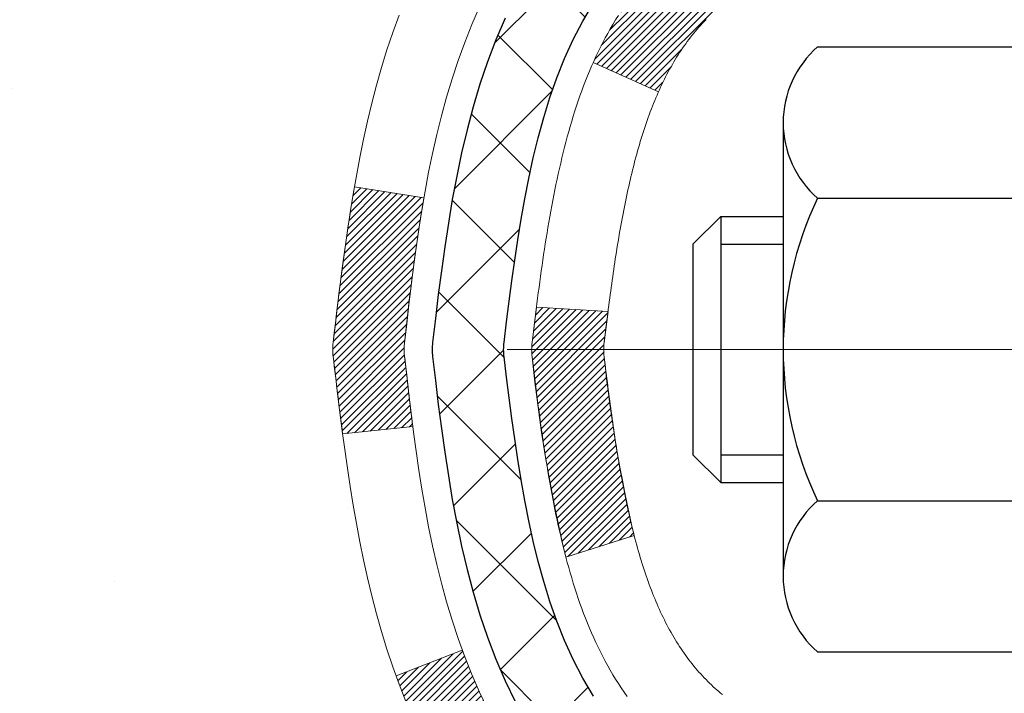
# Model space of a CAD drawing. Extents: x 832 to 3254, y -293 to 1977.
# Drawn here: x 848 to 849, y -270 to -269 of the extents above; entities that cross this region are included whole.
import ezdxf

# ---------------------------------------------------------------- set-up
doc = ezdxf.new("R2010")
doc.units = 0
doc.header["$LTSCALE"] = 5
doc.header["$MEASUREMENT"] = 0
doc.linetypes.add('CENTERX2', pattern=[4, 2.5, -0.5, 0.5, -0.5])
doc.layers.get('DEFPOINTS').update_dxf_attribs({"linetype": 'CONTINUOUS'})
for name, color, linetype, lineweight in [('CENTERLINE - L', 1, 'CENTERX2', 15), ('CONCRETE - H', 130, 'CONTINUOUS', 9), ('DECK COAT - H', 20, 'CONTINUOUS', 20), ('DECK COAT - L', 22, 'CONTINUOUS', 18), ('MIG FOOT - H', 251, 'CONTINUOUS', 20), ('MIG RETAINER - H', 251, 'CONTINUOUS', 20), ('PVC SIDESHEET - H', 170, 'CONTINUOUS', 20), ('PVC SIDESHEET - L', 122, 'CONTINUOUS', 25), ('SCREW - L', 1, 'CONTINUOUS', 25)]:
    doc.layers.add(name, color=color, linetype=linetype, lineweight=lineweight)
doc.layers.add('DIMS', color=50, linetype='CONTINUOUS')
doc.dimstyles.get("Standard").update_dxf_attribs({"dimtxt": 0.18, "dimasz": 0.18, "dimexe": 0.18, "dimexo": 0.0625, "dimgap": 0.09, "dimtad": 0, "dimtih": 1, "dimtoh": 1, "dimdec": 4, "dimzin": 0, "dimdsep": 46, "dimtxsty": 'Standard', "dimcen": 0.09, "dimadec": 0, "dimazin": 0, "dimtfac": 1, "dimtdec": 4, "dimtofl": 0, "dimtmove": 0, "dimatfit": 3, "dimfxl": 1, "dimtolj": 1, "dimtzin": 0, "dimarcsym": 0})
pattern_1 = [(45, (669.6493988257059, -366.9081019532665), (-0.003479849246914297, 0.003479849246914297), [])]

# ---------------------------------------------------------------- blocks, each defined once
blk = doc.blocks.new('*D443')
at = {"layer": 'DEFPOINTS', "color": 0, "transparency": 16777216}
for p in [(844.1855777606581, -267.7140566945207), (845.1391044945543, -278.1983814977729), (847.1595196999045, -278.1983814977729)]:
    blk.add_point(p, dxfattribs=at)
at = {"layer": 'DIMS', "color": 0, "lineweight": -2, "transparency": 16777216}
for p, q in [((844.4655777606581, -267.7140566945207), (847.4395196999045, -267.7140566945207)), ((847.1595196999045, -267.9940566945206), (847.1595196999045, -271.2964878911166)), ((847.1595196999045, -277.9183814977729), (847.1595196999045, -272.6031545577832)), ((845.4191044945543, -278.1983814977729), (847.4395196999045, -278.1983814977729))]:
    blk.add_line(p, q, dxfattribs=at)
at = {"layer": 'DIMS', "color": 0, "transparency": 16777216}
for points in [[(847.1128530332379, -267.9940566945206), (847.2061863665712, -267.9940566945206), (847.1595196999045, -267.7140566945207)], [(847.1128530332379, -277.9183814977729), (847.2061863665712, -277.9183814977729), (847.1595196999045, -278.1983814977729)]]:
    blk.add_solid(points, dxfattribs=at)
at = {"layer": 'DIMS', "color": 0, "transparency": 16777216, "insert": (847.1595196999046, -271.9498212244498), "char_height": 0.28, "attachment_point": 5}
blk.add_mtext('\\A1;10 1/2 IN\\P [266.3mm]', dxfattribs=at)

msp = doc.modelspace()

# ---------------------------------------------------------------- hatches: boundary and pattern name
at = {"layer": 'CONCRETE - H'}
h = msp.add_hatch(dxfattribs=at)
h.set_pattern_fill('AR-CONC', color=256, scale=0.175)
h.set_pattern_definition([(49.99999999999999, (0, 0), (1.255205319551318, -0.1098162362195414), [0.13125, -1.44375]), (355, (0, 0), (-0.24281483382275, 1.316336233975021), [0.105, -1.155]), (100.45144446, (0.10460044175, -0.009151351999999998), (1.012390481772446, 1.206519984195101), [0.111545336, -1.226998696]), (46.18420000000002, (0, 0.35), (1.867672328675251, -0.2896587413878839), [0.196875, -2.165624999999999]), (96.63563549, (0.15563930375, 0.32586171275), (1.635658404929899, 1.704707551355463), [0.1673180985, -1.84049908]), (351.1841639899999, (0, 0.35), (1.635658403845853, 1.704707550472483), [0.1575, -1.73250000175]), (21, (0.175, 0.2625), (1.044587341207308, -0.7045830586643429), [0.13125, -1.44375]), (326.0000000000001, (0.175, 0.2625), (0.425801830862768, 1.269012578831993), [0.105, -1.155]), (71.45144474, (0.2620489445, 0.2037847455), (1.470389159277449, 0.5644295174111191), [0.1115453325, -1.226998696]), (37.50000000000001, (0, 0), (0.02127974680525867, 0.582564244204795), [0, -1.141, 0, -1.1725, 0, -1.159375]), (7.499999999999999, (0, 0), (0.46037169052376, 0.6902204957941304), [0, -0.6685, 0, -1.11475, 0, -0.441875]), (327.5, (-0.39025, 0), (0.9341892633017157, -0.03947102553516457), [0, -0.4375, 0, -1.365, 0, -1.81125]), (317.5, (-0.5652499999999999, 0), (1.020575796349176, 0.175183719081556), [0, -0.56875, 0, -0.9064999999999999, 0, -1.28625])])
edge = h.paths.add_edge_path()
edge.add_spline(control_points=[(840.1690996290849, -267.7140592929427), (839.9162681550206, -269.7594936960933), (845.1189717275183, -268.5340718128222), (847.8001027724772, -271.8455606369767), (848.4772095154726, -277.8102211521046), (842.8674514084197, -276.5660219046669), (842.4581447115182, -278.2710994752901), (842.3243666969986, -278.4483835961867)], knot_values=[0, 0, 0, 0, 5.709501292286156, 7.976628086150737, 13.10626633207597, 17.63435495775688, 18.24393352160488, 18.24393352160488, 18.24393352160488, 18.24393352160488], degree=3, periodic=0)
edge.add_line((842.324366696999, -278.4483835961889), (842.8173668330418, -278.4483835961882))
edge.add_line((842.8173668330418, -278.4483835961882), (842.8173683490211, -278.2515335876752))
edge.add_line((842.8173683490211, -278.2515335876752), (843.487050533042, -278.2515335876752))
edge.add_arc((843.4870520488641, -278.2121635873391), 0.03937000036531564, 269.9977940001709, 299.9999999528485)
edge.add_line((843.5067370490187, -278.2462590078187), (843.642497956639, -278.1678774112635))
edge.add_arc((843.6976159566974, -278.2633445878167), 0.11023600015181, 450.0007879691804, 479.9999999895111, ccw=False)
edge.add_line((843.6976144406595, -278.1531085876753), (844.6055738976677, -278.1531085876753))
edge.add_arc((844.6055738976676, -278.1137385876755), 0.03936999999973523, 270.0000000001654, 300.000000000386)
edge.add_line((844.6252588976677, -278.1478340078222), (845.3053460838265, -277.7551860050046))
edge.add_arc((845.3653460245539, -277.859109087679), 0.1199999999993171, 449.9999999999457, 479.9999673214855, ccw=False)
edge.add_line((845.365346024554, -277.7391090876797), (845.5767874071138, -277.7391090876795))
edge.add_arc((845.5767874071138, -277.6997390876797), 0.03936999999979207, 270, 315.0000000000584)
edge.add_line((845.604626201089, -277.7275778816549), (845.7210912092427, -277.6111128735012))
edge.add_arc((845.9707946995624, -277.8608133319133), 0.3531319187060697, 463.902254283671, 495.0003478456892, ccw=False)
edge.add_arc((846.260079292617, -279.0295831052241), 1.557170273069141, 436.0980565720878, 463.9020583550472, ccw=False)
edge.add_arc((846.5493638856711, -277.8608133318635), 0.353131918657879, 407.88372303678267, 436.0982524969361, ccw=False)
edge.add_line((846.7861873494396, -277.5988652473436), (846.9155293521763, -277.7275748496963))
edge.add_arc((846.9433711784152, -277.6997390861465), 0.03937000153309539, 224.9937611076065, 269.999999556097)
edge.add_line((846.9433711781102, -277.7391090876795), (848.6542762805941, -277.7391090876795))
edge.add_arc((848.6542762805942, -277.6997390876794), 0.03937000000007629, 269.9999999998346, 359.4971911220219)
edge.add_line((848.693644764615, -277.7000845813896), (848.6936432486416, -270.3603469620386))
edge.add_arc((848.6542732486419, -270.3603469620384), 0.03936999999973523, 359.9999999996691, 432.6976227628531)
edge.add_arc((848.7935852894102, -269.9131328482022), 0.4290404058596208, 233.0250989602934, 252.6976227627795, ccw=False)
edge.add_arc((848.8700716292186, -269.8510247560627), 0.525199596184369, 194.3079434824839, 230.4333558243682, ccw=False)
edge.add_arc((849.9400218156175, -269.5641697292458), 1.632909065609009, 184.8191964166498, 194.7829313884685, ccw=False)
edge.add_arc((849.6708553434402, -269.7980976536841), 1.361411651893344, 521.6649460398578, 535.9250205046068, ccw=False)
edge.add_arc((848.8053259657082, -269.5055427489145), 0.4478254090914858, 468.1289029172524, 522.3597440614872, ccw=False)
edge.add_arc((848.6352481971445, -269.0283591846679), 0.06004988997906666, 300.7846078929977, 346.5177693441626)
edge.add_line((848.6936432486417, -269.0423594434919), (848.6936432486417, -268.8531243946333))
edge.add_line((848.6936432486417, -268.8531243946333), (848.7920682486413, -268.8531243946333))
edge.add_line((848.7920682486413, -268.8531243946333), (848.7920682486413, -268.8485718385132))
edge.add_arc((848.7526982486414, -268.8485718385129), 0.03936999999984891, 359.9999999995864, 417.0968478606059)
edge.add_line((848.7740848452772, -268.8155171809844), (848.4588669048213, -268.6115689495114))
edge.add_arc((848.6398389917476, -268.4104189552721), 0.2705775608378079, 181.4692888507587, 228.0226889059214, ccw=False)
edge.add_line((848.3693503934312, -268.4173568663238), (848.0814377132193, -268.4173568663239))
edge.add_arc((848.0802338716759, -268.339820550387), 0.07754566089423381, 179.1104878120979, 270.8895121878601, ccw=False)
edge.add_line((848.002697555739, -268.3386167088435), (848.002697555739, -268.2140566945207))
edge.add_line((848.002697555739, -268.2140566945207), (840.4355777606578, -268.2140566945207))
edge.add_line((840.4355777606578, -268.2140566945207), (840.4355777606578, -267.7140566945208))
edge.add_line((840.4355777606578, -267.7140566945208), (840.1690996290849, -267.7140592929429))
h.paths.add_polyline_path([(840.2985503634983, -269.4422334169847), (842.1185503634985, -269.4422334169847), (842.1185503634985, -268.5555667503181), (840.2985503634983, -268.5555667503181)], flags=25)
h.paths.add_polyline_path([(846.0395196999046, -272.3931545577831), (848.3961863665714, -272.3931545577831), (848.3961863665714, -271.5064878911165), (846.0395196999046, -271.5064878911165)], flags=25)
at = {"layer": 'DECK COAT - H'}
h = msp.add_hatch(dxfattribs=at)
h.set_pattern_fill('ANSI31', color=256, scale=0.03937, style=0)
h.set_pattern_definition(pattern_1)
h.paths.add_polyline_path([(848.7026873252673, -269.3567154288529), (848.7045179044491, -269.3553743580917), (848.7063459852051, -269.3540785120864), (848.7081702243206, -269.3528283574141), (848.7099892785805, -269.3516243606522), (848.7118015183912, -269.3504671355348), (848.7136025102699, -269.3493586223929), (848.7162818330237, -269.3477712301362), (848.7198202999596, -269.3458375626735), (848.7233623549671, -269.3440603215169), (848.7260430915646, -269.3428364498756), (848.7278937976341, -269.3420319953207), (848.7298193594507, -269.341234444635), (848.7318333734175, -269.3404391286136), (848.7339362319416, -269.3396465054851), (848.7361272831511, -269.3388572745308), (848.7384058751741, -269.3380721350323), (848.740771356139, -269.3372917862712), (848.7432226983907, -269.3365170461458), (848.7457568481054, -269.3357489266421), (848.7483728890411, -269.3349870414667), (848.7510703646803, -269.3342308034307), (848.7538488185056, -269.3334796253454), (848.7567077939998, -269.3327329200217), (848.7596468346453, -269.331990100271), (848.7626654839249, -269.3312505789044), (848.7657632853211, -269.3305137687329), (848.7689403092036, -269.3297786525058), (848.7721967927596, -269.3290428943478), (848.7755308750496, -269.3283046822421), (848.7789405941826, -269.3275622547895), (848.7824239882674, -269.326813850591), (848.7859790954129, -269.3260577082474), (848.789603953728, -269.3252920663596), (848.7912243007274, -269.3249275518093, 0.01216223081922373), (848.8011509047884, -269.3228115285578), (848.7808336228447, -269.2547460542835, -0.00498223423146265), (848.7781399811661, -269.2552799349253), (848.7732580765711, -269.2563141487722), (848.7678411399086, -269.2574631369439), (848.7624728961723, -269.258619025588), (848.7571568261901, -269.2597894095707), (848.7518964107896, -269.2609818837579), (848.7466955639468, -269.2622042419608), (848.7415585397351, -269.2634638393063), (848.7364880868008, -269.2647667438314), (848.731486877843, -269.2661189729475), (848.7265575855607, -269.2675265440657), (848.7217028826531, -269.268995474597), (848.7169254418192, -269.2705317819529), (848.7122279357579, -269.2721414835441), (848.7076130371687, -269.2738305967822), (848.7030834187502, -269.2756051390782), (848.6986414569129, -269.2774713048533), (848.694273111501, -269.2794429374929), (848.6899646500904, -269.2815273675081), (848.6857093425299, -269.2837266124012), (848.6815004586684, -269.2860426896744), (848.6773312683546, -269.2884776168301), (848.6731951301889, -269.2910333623824), (848.6690960362162, -269.2937059481003), (848.6650406338304, -269.2964896795999), (848.6610307278507, -269.2993814853949), (848.6570681230965, -269.3023782939993), (848.6531546243865, -269.3054770339269), (848.6492920369933, -269.3086746343589), (848.6454823145057, -269.3119681347704), (848.6417273562738, -269.31535410779), (848.6380289315077, -269.3188288481245), (848.6343888094176, -269.3223886504803), (848.6308087592137, -269.326029809564), (848.627290550106, -269.3297486200823), (848.6238359513047, -269.3335413767418), (848.6204467320199, -269.3374043742489), (848.6171246614617, -269.3413339073102), (848.6138715088405, -269.3453262706324), (848.610689043366, -269.3493777589221), (848.6075790342487, -269.3534846668858), (848.6045435571616, -269.3576430897772), (848.601582817606, -269.3618508155472), (848.5986955491875, -269.3661068622307), (848.5958804836591, -269.3704102493423), (848.5931363527739, -269.3747599963966), (848.5904618882846, -269.3791551229082), (848.5878558219442, -269.3835946483915), (848.5853168855058, -269.3880775923611), (848.5828438107221, -269.3926029743317), (848.5804353293463, -269.3971698138178), (848.5780901731312, -269.4017771303338), (848.5758070738297, -269.4064239433945), (848.5735847631947, -269.4111092725144), (848.5714219729795, -269.415832137208), (848.5709058045263, -269.4169994538812), (848.635624978557, -269.445861525391), (848.6365150694685, -269.4438775788335), (848.6377214727358, -269.4412520625112), (848.6389455030667, -269.438651275512), (848.6401873591926, -269.4360753266245), (848.6414470631514, -269.4335245396347), (848.6427244384481, -269.4309994070515), (848.6440196771297, -269.4284999102372), (848.6453329839342, -269.4260260140974), (848.6466645635998, -269.4235776835375), (848.6480146208646, -269.4211548834631), (848.649383360467, -269.4187575787798), (848.6507709871452, -269.4163857343929), (848.6521777056371, -269.4140393152081), (848.6536037206813, -269.4117182861308), (848.6550492370156, -269.4094226120666), (848.6565144593786, -269.4071522579209), (848.6579995925082, -269.4049071885993), (848.6595048411427, -269.4026873690074), (848.6610308560622, -269.4004922600238), (848.6625805464295, -269.3983187331405), (848.6641536329125, -269.3961672004567), (848.6657491835355, -269.394038806527), (848.6673662663225, -269.3919346959062), (848.6690039492975, -269.3898560131494), (848.6706613004847, -269.387803902811), (848.672337387908, -269.385779509446), (848.6740312795918, -269.3837839776091), (848.6757420435599, -269.3818184518551), (848.6774687478367, -269.3798840767389), (848.6792104604459, -269.3779819968152), (848.6809662494119, -269.3761133566387), (848.6827351827587, -269.3742793007642), (848.6845163095056, -269.3724809917152), (848.6863074546721, -269.3707206227815), (848.6881069210119, -269.3689995484667), (848.6899137513388, -269.3673183509419), (848.6917269884672, -269.3656776123782), (848.693545675211, -269.3640779149467), (848.6953688543845, -269.3625198408187), (848.6971955688015, -269.3610039721651), (848.6990248612763, -269.3595308911571), (848.7008557746229, -269.3581011799658)])
h.paths.add_polyline_path([(848.9613592486859, -268.8531217962112), (848.8904932486859, -268.8531217962112), (848.8904932486859, -269.0234515977881), (848.9613592486859, -269.023451597788)])
h.paths.add_polyline_path([(848.5053512830997, -269.2796597260661), (848.5167982433045, -269.2643965909242), (848.5289704881926, -269.2496443943446), (848.5418769537177, -269.2355440190933), (848.5555264400289, -269.2222372971289), (848.5699277472754, -269.2098660604099), (848.5850889837309, -269.1985703989322), (848.6009714569243, -269.1883725706218), (848.6186187277478, -269.1784531884314), (848.581357884209, -269.1164527866721), (848.565705735644, -269.1256585131225), (848.5503652063339, -269.1358457932022), (848.5355324521681, -269.1468109801624), (848.5212168547469, -269.1584602448474), (848.5074277991521, -269.1706998093284), (848.4941765199685, -269.1834631109256), (848.4814791384157, -269.1967554938113), (848.4693490108222, -269.2105835698953), (848.4577862202325, -269.2249149390803), (848.446787759151, -269.2397081177456), (848.4363506200815, -269.2549216222703), (848.4264717955284, -269.2705139690338), (848.4171482779958, -269.2864436744152), (848.4083769963544, -269.302669296669), (848.4070354407153, -269.3053571339323), (848.471413064291, -269.3350777362954), (848.4751609303321, -269.3278871804813), (848.4845591833973, -269.3114229022577), (848.4946136628809, -269.2953419040014)])
h.paths.add_polyline_path([(848.7645092486862, -268.8531217962112), (848.693643248686, -268.8531217962112), (848.693643248686, -268.9284674073298), (848.7645092486862, -268.9284674073298)])
h = msp.add_hatch(dxfattribs=at)
h.set_pattern_fill('ANSI31', color=256, scale=0.03937, style=0)
h.set_pattern_definition(pattern_1)
edge = h.paths.add_edge_path()
edge.add_line((848.5146988370063, -269.6593145789811), (848.5103891646023, -269.6942581409402))
edge.add_arc((848.5690167177463, -269.7013506043433), 0.05905499999809771, 173.1021672441073, 186.8978327556704)
edge.add_arc((850.0031098607632, -269.5588285509173), 1.500199846818024, 185.7236070076256, 193.420140397122)
edge.add_line((848.543873938453, -269.9070096868685), (848.6115418155088, -269.8856450255898))
edge.add_arc((849.9792871974427, -269.564792019356), 1.404875112389268, 185.8706688438586, 193.2020338644384, ccw=False)
edge.add_arc((848.6404024068302, -269.7013506043446), 0.05905500000150653, 173.0589418029453, 186.9410580902736, ccw=False)
edge.add_line((848.5817802211072, -269.6942139127975), (848.5855933637415, -269.6635847883446))
edge.add_line((848.5855933637414, -269.6635847883446), (848.5146978518188, -269.65931451964))
edge = h.paths.add_edge_path()
edge.add_line((848.3226793820297, -269.7849521269656), (848.3921967819513, -269.7776871920597))
edge.add_arc((852.7090215025711, -269.2397799045133), 4.350209181010778, 186.1767595201503, 187.1028537293971, ccw=False)
edge.add_arc((848.4427634031546, -269.7013506043521), 0.05905499999901267, 173.6858784725646, 186.3141215103734, ccw=False)
edge.add_arc((850.687838710367, -269.9267717064859), 2.315415893508157, 170.6598918406984, 174.2515196170276, ccw=False)
edge.add_line((848.4031197931414, -269.5509922110616), (848.3343661788433, -269.5399529197929))
edge.add_arc((851.0998679388146, -269.9959083366015), 2.802837013905978, 170.6377220512955, 173.8263025459481)
edge.add_arc((848.3719404626953, -269.7013506043432), 0.05905499999875025, 173.3218076347646, 186.6781923652354)
edge.add_arc((853.8030799592073, -269.0757280370923), 5.526108933343981, 186.5721853993263, 187.3737208784964)
h = msp.add_hatch(dxfattribs=at)
h.set_pattern_fill('ANSI31', color=256, scale=0.03937, style=0)
h.set_pattern_definition([(45, (669.6493988256743, -212.2878871604189), (-0.003479849246914297, 0.003479849246914297), [])])
h.paths.add_polyline_path([(848.7645092486366, -271.1984129318867), (848.6936432486367, -271.1984129318867), (848.6936432486368, -271.4346329318867), (848.7645092486368, -271.4346329318867)])
h.paths.add_polyline_path([(848.7645092486364, -270.7259729318866), (848.6936432486365, -270.7259729318867), (848.6936432486366, -270.9621929318867), (848.7645092486366, -270.9621929318866)])
h.paths.add_polyline_path([(848.7645092486861, -270.360342707516, 0.2338025474487269), (848.7211697413204, -270.2727251580796), (848.6781640543975, -270.3290517718021, -0.2338092780812933), (848.6936432486862, -270.3603443636166), (848.6936432486852, -270.4897529318867), (848.7645092486363, -270.4897529318866)])
h.paths.add_polyline_path([(848.5418769537177, -270.1671571895933), (848.5289704881926, -270.153056814342), (848.5167982433045, -270.1383046177624), (848.5053512830997, -270.1230414826205), (848.4946136628809, -270.1073593046852), (848.4845591833973, -270.0912783064288), (848.4751609303321, -270.0748140282053), (848.4663929793851, -270.0579920713988), (848.4582299737447, -270.0408438044841), (848.4506465633169, -270.0234006642035), (848.4436173980079, -270.005694087299), (848.4412522786407, -269.9991671471074), (848.375625378466, -270.0247691766095), (848.378558208485, -270.0328698581466), (848.3852584727059, -270.049936457339), (848.3924495360903, -270.0668393891203), (848.4001497517988, -270.0835484402579), (848.4083769963544, -270.1000319120175), (848.4171482779958, -270.1162575342713), (848.4264717955284, -270.1321872396527), (848.4363506200815, -270.1477795864162), (848.4467877591509, -270.1629930909409), (848.4577862202325, -270.1777862696061), (848.469349010822, -270.1921176387912), (848.4814791384156, -270.2059457148752), (848.4941765199685, -270.2192380977609), (848.507427799152, -270.2320013993582), (848.5129011475336, -270.2368597016533), (848.5597448902123, -270.1840877107665), (848.5555264400289, -270.1804639115577)])
h.paths.add_polyline_path([(848.9613592486264, -271.3491268032673), (848.8904932486363, -271.3491268032674), (848.8904932486364, -271.5853468032674), (848.9613592486269, -271.5853468032673)])
h.paths.add_polyline_path([(848.9613592486254, -270.8766868032673), (848.890493248636, -270.8766868032674), (848.8904932486362, -271.1129068032674), (848.961359248626, -271.1129068032673)])
h.paths.add_polyline_path([(848.9613592486245, -270.4042468032673), (848.8904932486357, -270.4042468032674), (848.8904932486358, -270.6404668032674), (848.961359248625, -270.6404668032673)])
h.paths.add_polyline_path([(848.7912243007274, -270.0777736568772), (848.7896039537279, -270.0774091423269), (848.7838659338133, -270.0761971588457), (848.7770316562667, -270.0747288202411), (848.7704172982503, -270.0732643095499), (848.7641380056086, -270.071811374323), (848.7581157003241, -270.0703360047049), (848.7524006782127, -270.0688433590198), (848.7470082097766, -270.0673315790134), (848.7419557086539, -270.0658001285896), (848.7372307951091, -270.0642414263694), (848.7328470760884, -270.0626623821504), (848.7288279469647, -270.0610752641678), (848.7243779109078, -270.059140947404), (848.6960102246115, -270.1240423092182), (848.6986414569129, -270.1252299038332), (848.7030834187502, -270.1270960696085), (848.7076130371686, -270.1288706119043), (848.7122279357579, -270.1305597251424), (848.7169254418192, -270.1321694267338), (848.7217028826531, -270.1337057340895), (848.7265575855607, -270.1351746646209), (848.731486877843, -270.1365822357391), (848.7364880868008, -270.1379344648551), (848.7415585397351, -270.1392373693803), (848.7466955639468, -270.1404969667257), (848.7518964107896, -270.1417193249286), (848.7571568261901, -270.142911799116), (848.7624728961723, -270.1440821830986), (848.7678411399086, -270.1452380717427), (848.7732580765711, -270.1463870599144), (848.7781399811661, -270.1474212737612, -0.2400102199965719), (848.8771990930194, -270.2237963547983), (848.9412280986767, -270.1934273510191, 0.2400102199965877)])
at = {"layer": 'MIG FOOT - H'}
h = msp.add_hatch(dxfattribs=at)
h.set_pattern_fill('ANSI31', color=256, scale=1.9685, style=0)
h.set_pattern_definition([(45, (-95.7381925287234, -735.2767234200115), (-0.1739924623457148, 0.1739924623457148), [])])
h.paths.add_polyline_path([(849.0335777606585, -268.9512214977754), (849.1975777606585, -268.9512214977755), (849.1975777606579, -269.5137214977755), (849.0335777606581, -269.5137214977755)])
edge = h.paths.add_edge_path()
edge.add_line((846.4788277916582, -278.0343814977753), (848.8432477606581, -278.0343814977753))
edge.add_arc((848.8432477606582, -277.8440514977754), 0.1903299999999604, 269.9999999999658, 360.0000000000171)
edge.add_line((849.0335777606581, -277.8440514977752), (849.0335777606579, -269.8887214977754))
edge.add_line((849.0335777606579, -269.8887214977755), (849.1975777606581, -269.8887214977755))
edge.add_line((849.1975777606581, -269.8887214977755), (849.1975777606581, -277.8440514977753))
edge.add_arc((848.843247760658, -277.8440514977752), 0.3543300000001182, 270.00000000001836, 359.9999999999908, ccw=False)
edge.add_line((848.8432477606581, -278.1983814977752), (846.4788277916581, -278.1983814977752))
edge.add_line((846.4788277916581, -278.1983814977752), (846.4788277916582, -278.0343814977753))
h.paths.add_polyline_path([(845.5100777606583, -278.0343814977754), (846.0413247296583, -278.0343814977754), (846.0413247296584, -278.1983814977754), (845.510077760658, -278.1983814977752)])
at = {"layer": 'MIG RETAINER - H'}
h = msp.add_hatch(dxfattribs=at)
h.set_pattern_fill('ANSI31', color=256, scale=0.47, style=0)
h.set_pattern_definition([(45, (-95.7381925287234, -705.9755797264556), (-0.04154252339470966, 0.04154252339470967), [])])
h.paths.add_polyline_path([(849.4355777606565, -270.6232214977754), (849.4355777606579, -269.9221045906411), (849.3612814263759, -269.8575197725809), (849.1975777606581, -269.8575197725809), (849.1975777606575, -270.6232214977753)])
edge = h.paths.add_edge_path()
edge.add_arc((848.6555777606596, -268.174221497773), 0.07800000000003138, 179.9999999999582, 269.9999999994989, ccw=False)
edge.add_line((848.5775777606596, -268.174221497773), (848.5775777606599, -267.911221497776))
edge.add_arc((848.5575777606597, -267.9112214977757), 0.02000000000020918, 359.9999999993486, 449.9999999980458)
edge.add_line((848.5575777606604, -267.8912214977755), (848.4705777606605, -267.8912214977736))
edge.add_arc((848.4705777606598, -267.9212214977737), 0.03000000000002956, 449.9999999986973, 539.9999999997827)
edge.add_line((848.4405777606598, -267.9212214977736), (848.4405777606592, -268.4562214977806))
edge.add_arc((848.5975777606591, -268.4562214977808), 0.1569999999999254, 539.9999999999377, 630.0000000003319)
edge.add_line((848.59757776066, -268.6132214977808), (848.7638380756173, -268.61322149778))
edge.add_arc((848.7638380756066, -268.6919611828115), 0.07873968503150763, 362.58551599465926, 449.9999999922238, ccw=False)
edge.add_arc((848.9573805346728, -268.683221497776), 0.114999999999426, 182.585516002114, 264.7875303258168)
edge.add_arc((848.9487498493476, -268.7778286395293), 0.02000000000000517, 264.7875303255701, 379.6742449813813)
edge.add_arc((849.0787968157789, -268.7313310253411), 0.1181095275611714, -102.63422251541402, 199.6742449814629, ccw=False)
edge.add_arc((849.0485886556186, -268.8660964091123), 0.02000000000040289, 437.36577748606, 550.6215204679287)
edge.add_arc((849.1065777606586, -268.8552214977743), 0.07899999999997757, 190.6215204695919, 269.9999999991755)
edge.add_line((849.1065777606575, -268.9342214977743), (849.1805777606587, -268.9342214977754))
edge.add_arc((849.1805777606585, -268.9512214977755), 0.01699999999999591, 360, 449.9999999992337, ccw=False)
edge.add_line((849.1975777606585, -268.9512214977755), (849.197577760658, -269.5449232229702))
edge.add_line((849.197577760658, -269.5449232229702), (849.3612814263759, -269.5449232229702))
edge.add_line((849.3612814263759, -269.5449232229702), (849.4355777606579, -269.4803384049099))
edge.add_line((849.4355777606579, -269.4803384049098), (849.4355777606598, -267.9212214977763))
edge.add_arc((849.40557776066, -267.9212214977763), 0.02999999999985903, 359.9999999997829, 449.9999999995657)
edge.add_line((849.4055777606602, -267.8912214977763), (849.34057776066, -267.8912214977757))
edge.add_arc((849.3405777606598, -267.9112214977757), 0.01999999999998181, 449.9999999993486, 540)
edge.add_line((849.3205777606598, -267.9112214977757), (849.3205777606595, -268.1742214977772))
edge.add_arc((849.2425777606595, -268.174221497777), 0.07799999999997453, 269.9999999995825, 359.9999999999165, ccw=False)
edge.add_line((849.242577760659, -268.252221497777), (849.2385777606589, -268.252221497777))
edge.add_arc((849.2385777606594, -268.1742214977771), 0.07799999999986085, 179.999999999833, 269.999999999666, ccw=False)
edge.add_line((849.1605777606595, -268.1742214977769), (849.1605777606599, -267.9112214977762))
edge.add_arc((849.1405777606599, -267.9112214977763), 0.01999999999998181, 360, 449.9999999996743)
edge.add_line((849.14057776066, -267.8912214977763), (848.9991311126037, -267.8912214977753))
edge.add_line((848.9991311126037, -267.8912214977753), (848.9991311126037, -268.2221167039925))
edge.add_line((848.9991311126037, -268.2221167039926), (848.9798455502059, -268.2414473108944))
edge.add_line((848.9798455502059, -268.2414473108944), (848.9798455502059, -268.3185895604797))
edge.add_line((848.9798455502059, -268.3185895604797), (848.9219888630173, -268.3571606852727))
edge.add_line((848.9219888630173, -268.3571606852727), (848.8641321758287, -268.3185895604797))
edge.add_line((848.8641321758287, -268.3185895604797), (848.8641321758287, -268.2414473108944))
edge.add_line((848.8641321758287, -268.2414473108944), (848.8448466134319, -268.2221617484984))
edge.add_line((848.8448466134319, -268.2221617484984), (848.8448466134319, -267.8912214977753))
edge.add_line((848.8448466134319, -267.8912214977753), (848.7575777606598, -267.8912214977751))
edge.add_arc((848.7575777606598, -267.9112214977752), 0.01999999999998181, 450, 540)
edge.add_line((848.7375777606599, -267.9112214977752), (848.7375777606595, -268.1742214977733))
edge.add_arc((848.6595777606594, -268.174221497773), 0.07800000000008822, 269.999999999666, 359.999999999833, ccw=False)
edge.add_line((848.659577760659, -268.2522214977731), (848.655577760659, -268.2522214977731))
at = {"layer": 'PVC SIDESHEET - H'}
h = msp.add_hatch(dxfattribs=at)
h.set_pattern_fill('ANSI37', color=256, scale=0.59055, style=0)
h.set_pattern_definition([(45, (669.6493988256743, -212.2878871604189), (-0.05219773870371446, 0.05219773870371446), []), (135, (669.6493988256743, -212.2878871604189), (-0.05219773870371446, -0.05219773870371446), [])])
h.paths.add_polyline_path([(848.8629342486856, -268.9224410364084), (848.8629342486857, -268.8485692400911, 0.2544175294253038), (848.8125807192662, -268.7560161990107), (848.5917108570104, -268.6131118397994, -0.4033078353723514), (848.440577760696, -268.4562214977092), (848.4405777606961, -268.4313715317141, -0.02353096692885778), (848.4397067486871, -268.4128739976609), (848.4397067486886, -267.9148434976611, -0.4142135623729873), (848.4633287486887, -267.8912214976613), (848.8432492484523, -267.8912214976623), (848.8432492484524, -267.8321663821161), (848.8186431428948, -267.81248149767), (848.4802363158122, -267.8124814976691, 0.4142135623730915), (848.3700003158119, -267.9227174976688), (848.3700003158106, -268.4128739976608, 0.213440768600962), (848.4588669048659, -268.6115663510894), (848.7740848453216, -268.8155145825625, -0.2544175294251872), (848.7920682486858, -268.8485692400912), (848.7920682486856, -268.9224410364084), (848.7920682486857, -269.1048991373667, -0.3306422189433676), (848.7500975460592, -269.1614289508135), (848.7263372741605, -269.1685005624545), (848.7032796741889, -269.1757607268021), (848.6806038939999, -269.1835805365602), (848.6584662263344, -269.1921890749745), (848.6370229639338, -269.2018154252913), (848.6164303995389, -269.2126886707567), (848.5968448258909, -269.2250378946167), (848.578422504333, -269.2390920921589), (848.5612774225331, -269.2549618323446), (848.54539776312, -269.2724052513648), (848.5307484117452, -269.2911152207878), (848.5172942540597, -269.3107846121812), (848.5049998564982, -269.3311083723652), (848.4938141760576, -269.3518829263247), (848.483663818579, -269.3730500056479), (848.4744743597253, -269.3945645374692), (848.4661764520029, -269.4163961118594), (848.458703008519, -269.4385208479565), (848.4519869527298, -269.4609148947876), (848.4459612080909, -269.48355440138), (848.4405586980586, -269.5064155167609), (848.4357123460886, -269.5294743899574), (848.431355075637, -269.5527071699967), (848.4274198101598, -269.5760900059059), (848.4238394731128, -269.5995990467125), (848.4205469879521, -269.6232104414432), (848.4174752781337, -269.6469003391256), (848.4145572671134, -269.6706448887867), (848.4117258783473, -269.6944202394537, 0.05933499155532457), (848.411738526057, -269.7083871728514), (848.4145572671134, -269.7320563198999), (848.4174752781337, -269.755800869561), (848.4205469879521, -269.7794907672434), (848.4238394731128, -269.8031021619742), (848.4274198101598, -269.8266112027807), (848.431355075637, -269.8499940386899), (848.4357123460886, -269.8732268187292), (848.4405586980586, -269.8962856919258), (848.4459612080909, -269.9191468073066), (848.4519869527298, -269.941786313899), (848.458703008519, -269.9641803607302), (848.4661764520029, -269.9863050968272), (848.4744743597253, -270.0081366712174), (848.483663818579, -270.0296512030387), (848.4938141760576, -270.0508182823619), (848.5049998564982, -270.0715928363214), (848.5172942540597, -270.0919165965054), (848.5307484117452, -270.1115859878988), (848.54539776312, -270.1302959573217), (848.5612774225331, -270.147739376342), (848.578422504333, -270.1636091165277), (848.5968448258909, -270.1776633140699), (848.6164303995389, -270.1900125379299), (848.6370229639338, -270.2008857833952), (848.6584662263344, -270.2105121337121), (848.6806038939999, -270.2191206721265), (848.7032796741889, -270.2269404818844), (848.7263372741605, -270.2342006462321), (848.7496204011737, -270.2411302484154, -0.3329817396557117), (848.7920682486861, -270.2978020713192), (848.862934248676, -270.2978020713192), (848.8629342486857, -270.2828471954801, 0.3608117966093517), (848.7730516346697, -270.1745064581049), (848.7527338179884, -270.1701604650428), (848.7325904353941, -270.1653980022212), (848.7127959209741, -270.1598025998804), (848.6935247088156, -270.1529577882609), (848.674949736726, -270.1444548615098), (848.6571934384781, -270.1341471694482), (848.6403167596939, -270.1222071120303), (848.6243769261879, -270.1088263905687), (848.6094311637753, -270.0941967063764), (848.595536698271, -270.0785097607661), (848.5827507554898, -270.0619572550509), (848.5711194244959, -270.0447204192911), (848.5606034828934, -270.0269002700406), (848.5511242635276, -270.0085607361935), (848.5426028857819, -269.9897655459374), (848.5349604690387, -269.9705784274594), (848.528118132681, -269.9510631089469), (848.5219969960918, -269.9312833185872), (848.516518178654, -269.911302784568), (848.5116027997503, -269.8911852350763), (848.5071725745768, -269.8709931669616), (848.5031629113214, -269.8507607784354), (848.4995229052162, -269.8304939813624), (848.4962022461168, -269.8101974587278), (848.493150623879, -269.7898758935167), (848.4903177283588, -269.7695339687143), (848.4876532494117, -269.7491763673059), (848.4851068768934, -269.7288077722765), (848.4826402498176, -269.7085310935532, -0.06060086340155051), (848.4826283006597, -269.6942683420751), (848.4851068768934, -269.67389343641), (848.4876532494117, -269.6535248413807), (848.4903177283588, -269.6331672399722), (848.493150623879, -269.6128253151699), (848.4962022461168, -269.5925037499588), (848.4995229052162, -269.5722072273242), (848.5031629113214, -269.5519404302511), (848.5071725745768, -269.5317080417249), (848.5116027997503, -269.5115159736102), (848.516518178654, -269.4913984241185), (848.5219969960918, -269.4714178900992), (848.528118132681, -269.4516380997397), (848.5349604690387, -269.4321227812272), (848.5426028857819, -269.4129356627492), (848.5511242635276, -269.3941404724929), (848.5606034828934, -269.375800938646), (848.5711194244959, -269.3579807893955), (848.5827507554898, -269.3407439536357), (848.595536698271, -269.3241914479204), (848.6094311637753, -269.3085045023103), (848.6243769261879, -269.2938748181178), (848.6403167596939, -269.2804940966563), (848.6571934384781, -269.2685540392383), (848.674949736726, -269.2582463471769), (848.6935247088156, -269.2497434204256), (848.7127959209741, -269.2428986088061), (848.7325904353941, -269.2373032064653), (848.7527338179884, -269.2325407436437), (848.7730516346697, -269.2281947505816, 0.3608117966100778), (848.8629342486857, -269.1198540132064)])

# ---------------------------------------------------------------- linework, layer by layer
at = {"layer": 'CENTERLINE - L', "ltscale": 0.3}
msp.add_line((848.4855583161038, -269.7012214977755), (849.4845812351839, -269.7012214977755), dxfattribs=at)
at = {"layer": 'DECK COAT - L'}
for p, q in [((848.5709001033925, -269.4169969114116), (848.6356227602283, -269.4458605361083)), ((848.3755699943241, -270.0247907827867), (848.4411918130446, -269.9991907356354))]:
    msp.add_line(p, q, dxfattribs=at)
for points in [[(848.378558208485, -269.36983135054), (848.372325832724, -269.3870456080774), (848.3665359026179, -269.4043994065134), (848.3611629482181, -269.4218847129982), (848.3561814995755, -269.4394934946818), (848.3515660867417, -269.4572177187142), (848.3472912397677, -269.4750493522456), (848.3433314887048, -269.4929803624261), (848.3396613636044, -269.5110027164058), (848.3362553945175, -269.5291083813348), (848.3330881114954, -269.5472893243631), (848.3301340445895, -269.5655375126409), (848.3273677238508, -269.5838449133182), (848.3247636793308, -269.6022034935452), (848.3222964410805, -269.6206052204719), (848.3199405391514, -269.6390420612486), (848.3176705035945, -269.6575059830251), (848.3154608644611, -269.6759889529516), (848.3132861518027, -269.6944829381782, 0.05834428995444371), (848.3132861518027, -269.7082182705083), (848.3154608644612, -269.7267122557349), (848.3176705035945, -269.7451952256615), (848.3199405391514, -269.763659147438), (848.3222964410805, -269.7820959882146), (848.3247636793308, -269.8004977151413), (848.3273677238509, -269.8188562953683), (848.3301340445895, -269.8371636960456), (848.3330881114955, -269.8554118843234), (848.3362553945175, -269.8735928273518), (848.3396613636044, -269.8916984922807), (848.3433314887048, -269.9097208462604), (848.3472912397677, -269.9276518564409), (848.3515660867417, -269.9454834899724), (848.3561814995755, -269.9632077140048), (848.3611629482181, -269.9808164956884), (848.3665359026179, -269.9983018021731), (848.372325832724, -270.0156556006091), (848.378558208485, -270.0328698581466), (848.3852584727059, -270.049936457339)], [(848.4663929793851, -270.0579920713988), (848.4582299737447, -270.0408438044841), (848.4506465633169, -270.0234006642035), (848.4436173980079, -270.005694087299), (848.4371171277235, -269.9877555105131), (848.4311204023696, -269.9696163705877), (848.4256018718525, -269.9513081042652), (848.4205361860778, -269.9328621482877), (848.4158979949519, -269.9143099393973), (848.4116619483806, -269.8956829143364), (848.4078016906373, -269.8770100359788), (848.4042837082426, -269.8583026590422), (848.4010713839424, -269.839564502921), (848.3981280879441, -269.8207992561651), (848.3954171904551, -269.8020106073243), (848.3929020616828, -269.7832022449487), (848.3905460718347, -269.7643778575883), (848.3883125911182, -269.7455411337929), (848.3861649897408, -269.7266957621126), (848.3840666379078, -269.7078454310976, -0.05515693748351878), (848.3840666379098, -269.6948557775892), (848.3861649897408, -269.6760054465739), (848.3883125911182, -269.6571600748936), (848.3905460718347, -269.6383233510983), (848.3929020616828, -269.6194989637378), (848.3954171904551, -269.6006906013623), (848.3981280879441, -269.5819019525215), (848.4010713839424, -269.5631367057655), (848.4042837082426, -269.5443985496443), (848.4078016906373, -269.5256911727078), (848.4116619483806, -269.5070182943502), (848.4158979949519, -269.4883912692892), (848.4205361860778, -269.4698390603988), (848.4256018718525, -269.4513931044213), (848.4311204023696, -269.4330848380988), (848.4371171277235, -269.4149456981735), (848.4436173980079, -269.3970071213874), (848.4506465633169, -269.3793005444831), (848.4582299737447, -269.3618574042025)], [(848.5958804836591, -269.3704102493423), (848.5931363527739, -269.3747599963966), (848.5904618882846, -269.3791551229082), (848.5878558219442, -269.3835946483915), (848.5853168855058, -269.3880775923611), (848.5828438107221, -269.3926029743317), (848.5804353293463, -269.3971698138178), (848.5780901731312, -269.4017771303338), (848.5758070738297, -269.4064239433945), (848.5735847631947, -269.4111092725144), (848.5714219729795, -269.415832137208), (848.5693174349367, -269.4205915569899), (848.5672698808193, -269.4253865513747), (848.5652780423802, -269.4302161398768), (848.5633406513725, -269.435079342011), (848.5614564395491, -269.4399751772917), (848.5596241386629, -269.4449026652335), (848.5578424804668, -269.449860825351), (848.5561101967138, -269.4548486771587), (848.5544260191568, -269.4598652401712), (848.5527886795489, -269.464909533903), (848.5511969096428, -269.4699805778688), (848.5496494411917, -269.4750773915831), (848.5481450059483, -269.4801989945604), (848.5466819741874, -269.4853433556013), (848.5452586480051, -269.4905078851269), (848.543873938453, -269.495691521818), (848.542526762133, -269.5008932193359), (848.5412160356473, -269.5061119313422), (848.5399406755974, -269.5113466114983), (848.5386995985857, -269.5165962134657), (848.5374917212139, -269.5218596909059), (848.536315960084, -269.5271359974803), (848.5351712317981, -269.5324240868505), (848.5340564529579, -269.5377229126779), (848.5329705401654, -269.5430314286239), (848.5319124100226, -269.54834858835), (848.5308809791314, -269.5536733455177), (848.5298751640939, -269.5590046537886), (848.5288938815119, -269.5643414668239), (848.5279360481871, -269.5696827391333), (848.5270010392331, -269.5750294349836), (848.5260882872201, -269.5803830116351), (848.5251968488, -269.5857433908839), (848.5243257806244, -269.5911104945262), (848.5234741393451, -269.5964842443581), (848.5226409816141, -269.6018645621757), (848.521825364083, -269.6072513697752), (848.5210263434038, -269.6126445889526), (848.5202429762282, -269.6180441415041), (848.5194743192079, -269.6234499492258), (848.5187194289948, -269.6288619339138), (848.5179773622408, -269.6342800173643), (848.5172471755974, -269.6397041213733), (848.5165279257167, -269.645134167737), (848.5158186692502, -269.6505700782516), (848.51511846285, -269.656011774713), (848.5144263626619, -269.6614591786097), (848.5137413905784, -269.6669121922182), (848.5130625599434, -269.6723707174731), (848.5123888963924, -269.6778346646735), (848.5117194255613, -269.6833039441187), (848.511053173086, -269.6887784661079), (848.5103891646024, -269.6942581409403, 0.06026775604066575), (848.5103891646023, -269.7084430677461), (848.511053173086, -269.7139227425785), (848.5117194255613, -269.7193972645677), (848.5123888963923, -269.7248665440129), (848.5130625599434, -269.7303304912134), (848.5137413905784, -269.7357890164683), (848.5144263626618, -269.7412420300767), (848.51511846285, -269.7466894339734), (848.5158186692502, -269.7521311304349), (848.5165279257167, -269.7575670409494), (848.5172471755974, -269.7629970873131), (848.5179773622408, -269.7684211913221), (848.5187194289948, -269.7738392747726), (848.5194743192079, -269.7792512594606), (848.5202429762282, -269.7846570671824), (848.5210263434038, -269.7900566197338), (848.521825364083, -269.7954498389113), (848.5226409816141, -269.8008366465107), (848.5234741393451, -269.8062169643283), (848.5243257806244, -269.8115907141603), (848.5251968488, -269.8169578178025), (848.5260882872201, -269.8223181970513), (848.5270010392331, -269.8276717737028), (848.5279360481871, -269.8330184695531), (848.5288938815119, -269.8383597418625), (848.5298751640939, -269.8436965548979), (848.5308809791314, -269.8490278631687), (848.5319124100226, -269.8543526203364), (848.5329705401654, -269.8596697800626), (848.5340564529579, -269.8649782960086), (848.5351712317981, -269.870277121836), (848.536315960084, -269.8755652112061), (848.5374917212139, -269.8808415177806), (848.5386995985857, -269.8861049952208), (848.5399406755974, -269.8913545971882), (848.5412160356473, -269.8965892773443), (848.542526762133, -269.9018079893506), (848.543873938453, -269.9070096868685), (848.5452586480051, -269.9121933235596), (848.5466819741874, -269.9173578530852), (848.5481450059483, -269.9225022141261), (848.5496494411916, -269.9276238171034), (848.5511969096428, -269.9327206308177), (848.5527886795488, -269.9377916747835), (848.5544260191568, -269.9428359685153), (848.5561101967137, -269.9478525315278), (848.5578424804667, -269.9528403833356), (848.5596241386628, -269.957798543453), (848.561456439549, -269.9627260313948), (848.5633406513725, -269.9676218666755), (848.5652780423802, -269.9724850688096), (848.5672698808191, -269.9773146573118), (848.5693174349366, -269.9821096516966), (848.5714219729794, -269.9868690714785), (848.5735847631947, -269.9915919361721), (848.5758070738297, -269.996277265292), (848.5780901731312, -270.0009240783527), (848.5804353293462, -270.0055313948687), (848.5828438107221, -270.0100982343548), (848.5853168855057, -270.0146236163254), (848.5878558219442, -270.0191065602951), (848.5904618882845, -270.0235460857784), (848.5931363527739, -270.0279412122899), (848.5958804836591, -270.0322909593442), (848.5986955491874, -270.0365943464558), (848.601582817606, -270.0408503931393), (848.6045435571615, -270.0450581189093)], [(848.6990248612763, -270.0431703175294), (848.6971955688015, -270.0416972365215), (848.6953688543845, -270.0401813678678), (848.693545675211, -270.0386232937398), (848.6917269884672, -270.0370235963083), (848.6899137513388, -270.0353828577446), (848.6881069210119, -270.0337016602198), (848.6863074546721, -270.031980585905), (848.6845163095056, -270.0302202169713), (848.6827351827586, -270.0284219079223), (848.6809662494119, -270.0265878520479), (848.6792104604459, -270.0247192118714), (848.6774687478365, -270.0228171319476), (848.6757420435599, -270.0208827568314), (848.6740312795916, -270.0189172310775), (848.672337387908, -270.0169216992406), (848.6706613004845, -270.0148973058755), (848.6690039492973, -270.0128451955372), (848.6673662663223, -270.0107665127803), (848.6657491835354, -270.0086624021595), (848.6641536329125, -270.0065340082299), (848.6625805464294, -270.004382475546), (848.6610308560621, -270.0022089486627), (848.6595048411426, -270.0000138396791), (848.6579995925082, -269.9977940200872), (848.6565144593785, -269.9955489507656), (848.6550492370156, -269.9932785966199), (848.6536037206812, -269.9909829225557), (848.6521777056371, -269.9886618934784), (848.650770987145, -269.9863154742936), (848.649383360467, -269.9839436299067), (848.6480146208646, -269.9815463252233), (848.6466645635996, -269.979123525149), (848.645332983934, -269.9766751945891), (848.6440196771297, -269.9742012984493), (848.6427244384481, -269.9717018016349), (848.6414470631513, -269.9691766690518), (848.6401873591926, -269.966625882062), (848.6389455030667, -269.9640499331745), (848.6377214727358, -269.9614491461753), (848.6365150694685, -269.958823629853), (848.6353260945327, -269.9561734929962), (848.6341543491967, -269.9534988443936), (848.6329996347288, -269.9507997928337), (848.6318617523972, -269.9480764471052), (848.63074050347, -269.9453289159967), (848.6296356892153, -269.9425573082967), (848.6285471109015, -269.9397617327941), (848.6274745697967, -269.9369422982772), (848.6264178671693, -269.9340991135348), (848.6253768042873, -269.9312322873554), (848.6243511824188, -269.9283419285278), (848.6233408028322, -269.9254281458404), (848.6223454667958, -269.922491048082), (848.6213649755775, -269.9195307440411), (848.6203991304457, -269.9165473425063), (848.6194477326685, -269.9135409522663), (848.6185105835143, -269.9105116821097), (848.6175874842511, -269.9074596408251), (848.6166782361472, -269.904384937201), (848.6157826404707, -269.9012876800263), (848.6149006365148, -269.8981688591803), (848.614032573588, -269.8950322675278), (848.6131782851996, -269.8918786414099), (848.6123375446192, -269.8887083439657), (848.6115101251165, -269.8855217383341), (848.6106957999614, -269.8823191876539), (848.6098943424233, -269.8791010550642), (848.6091055257723, -269.8758677037036), (848.608329123278, -269.8726194967114), (848.6075649082102, -269.8693567972264), (848.6068126538385, -269.8660799683873), (848.6060721334328, -269.8627893733333), (848.6053431202627, -269.8594853752032), (848.604625387598, -269.856168337136), (848.6039187087085, -269.8528386222705), (848.6032228568639, -269.8494965937457), (848.602537605334, -269.8461426147005), (848.6018627273884, -269.8427770482739), (848.6011979962968, -269.8394002576047), (848.6005431853291, -269.8360126058319), (848.5998980677551, -269.8326144560943), (848.5992624168443, -269.829206171531), (848.5986360058668, -269.8257881152809), (848.5980186080919, -269.8223606504828), (848.5974103823239, -269.8189251390561), (848.5968114577031, -269.8154826479288), (848.5962215540276, -269.8120330732598), (848.5956403910895, -269.8085763111927), (848.5950676886816, -269.8051122578713), (848.5945031665962, -269.8016408094389), (848.5939465446255, -269.7981618620392), (848.5933975425621, -269.7946753118158), (848.5928558801984, -269.7911810549123), (848.5923212773268, -269.7876789874722), (848.5917934537397, -269.7841690056391), (848.5912721292293, -269.7806510055567), (848.5907570235883, -269.7771248833685), (848.5902478566088, -269.773590535218), (848.5897443480835, -269.7700478572489), (848.5892462178048, -269.7664967456047), (848.5887531855649, -269.762937096429), (848.5882649711561, -269.7593688058654), (848.5877812943713, -269.7557917700576), (848.5873018750024, -269.752205885149), (848.5868264328421, -269.7486110472832), (848.5863546876826, -269.7450071526039), (848.5858863593165, -269.7413940972546), (848.5854211688168, -269.7377717902756), (848.5849588846313, -269.7341406878417), (848.5844992398655, -269.7305010890029), (848.5840419384842, -269.7268530334813), (848.583586684452, -269.7231965609989), (848.5831331817335, -269.7195317112778), (848.5826811342937, -269.7158585240398), (848.5822302460971, -269.7121770390072), (848.5817802211084, -269.7084872959018, -0.06064634801541299), (848.5817802211087, -269.6942139127846), (848.5822302460973, -269.6905241696792), (848.5826811342939, -269.6868426846465), (848.5831331817337, -269.6831694974086), (848.583586684452, -269.6795046476875), (848.5840419384842, -269.6758481752051), (848.5844992398655, -269.6722001196836), (848.5849588846313, -269.6685605208447), (848.5854211688168, -269.6649294184108), (848.5858863593165, -269.6613071114318), (848.5863546876826, -269.6576940560825), (848.5868264328421, -269.6540901614031), (848.5873018750025, -269.6504953235374), (848.5877812943713, -269.6469094386288), (848.5882649711563, -269.6433324028209), (848.5887531855649, -269.6397641122574), (848.5892462178048, -269.6362044630817), (848.5897443480836, -269.6326533514375), (848.5902478566089, -269.6291106734684), (848.5907570235883, -269.6255763253179), (848.5912721292293, -269.6220502031297), (848.5917934537397, -269.6185322030473), (848.5923212773268, -269.6150222212142), (848.5928558801985, -269.6115201537741), (848.5933975425622, -269.6080258968706), (848.5939465446256, -269.6045393466472), (848.5945031665962, -269.6010603992476), (848.5950676886816, -269.5975889508152), (848.5956403910895, -269.5941248974937), (848.5962215540276, -269.5906681354267), (848.5968114577031, -269.5872185607576), (848.5974103823239, -269.5837760696303), (848.5980186080919, -269.5803405582036), (848.5986360058668, -269.5769130934056), (848.5992624168445, -269.5734950371554), (848.5998980677551, -269.5700867525921), (848.6005431853292, -269.5666886028546), (848.6011979962968, -269.5633009510818), (848.6018627273884, -269.5599241604126), (848.602537605334, -269.5565585939859), (848.6032228568639, -269.5532046149408), (848.6039187087085, -269.549862586416), (848.604625387598, -269.5465328715505), (848.6053431202628, -269.5432158334833), (848.6060721334328, -269.5399118353531), (848.6068126538386, -269.5366212402992), (848.6075649082102, -269.5333444114601), (848.608329123278, -269.530081711975), (848.6091055257724, -269.5268335049828), (848.6098943424233, -269.5236001536223), (848.6106957999614, -269.5203820210326), (848.6115101251165, -269.5171794703523), (848.6123375446192, -269.5139928647207), (848.6131782851996, -269.5108225672765), (848.6140325735881, -269.5076689411587), (848.6149006365148, -269.5045323495062), (848.6157826404707, -269.5014135286602), (848.6166782361472, -269.4983162714854), (848.6175874842511, -269.4952415678614), (848.6185105835143, -269.4921895265767), (848.6194477326686, -269.4891602564201), (848.6203991304458, -269.4861538661801), (848.6213649755775, -269.4831704646454), (848.6223454667958, -269.4802101606044), (848.6233408028322, -269.4772730628461), (848.6243511824189, -269.4743592801586), (848.6253768042873, -269.4714689213311), (848.6264178671693, -269.4686020951517), (848.6274745697967, -269.4657589104092), (848.6285471109015, -269.4629394758924), (848.6296356892153, -269.4601439003897), (848.63074050347, -269.4573722926898), (848.6318617523972, -269.4546247615813), (848.6329996347289, -269.4519014158528), (848.6341543491968, -269.4492023642929), (848.6353260945327, -269.4465277156903), (848.6365150694685, -269.4438775788335), (848.6377214727358, -269.4412520625112), (848.6389455030667, -269.438651275512), (848.6401873591926, -269.4360753266245), (848.6414470631514, -269.4335245396347), (848.6427244384481, -269.4309994070515), (848.6440196771297, -269.4284999102372), (848.6453329839342, -269.4260260140974), (848.6466645635998, -269.4235776835375), (848.6480146208646, -269.4211548834631), (848.649383360467, -269.4187575787798), (848.6507709871452, -269.4163857343929), (848.6521777056371, -269.4140393152081), (848.6536037206813, -269.4117182861308), (848.6550492370156, -269.4094226120666), (848.6565144593786, -269.4071522579209), (848.6579995925082, -269.4049071885993), (848.6595048411427, -269.4026873690074), (848.6610308560622, -269.4004922600238), (848.6625805464295, -269.3983187331405), (848.6641536329125, -269.3961672004567), (848.6657491835355, -269.394038806527), (848.6673662663225, -269.3919346959062), (848.6690039492975, -269.3898560131494), (848.6706613004847, -269.387803902811), (848.672337387908, -269.385779509446), (848.6740312795918, -269.3837839776091), (848.6757420435599, -269.3818184518551), (848.6774687478367, -269.3798840767389), (848.6792104604459, -269.3779819968152), (848.6809662494119, -269.3761133566387), (848.6827351827587, -269.3742793007642)], [(848.3226793820297, -269.7849521269656), (848.3921967819512, -269.7776871920597, -0.004040870277499025), (848.3840666379078, -269.7078454310976, -0.05515693748325686), (848.3840666379098, -269.6948557775892, -0.01567271561234975), (848.4031197931414, -269.5509922110616), (848.3343661788433, -269.5399529197929, 0.01391370477670822), (848.3132861518027, -269.6944829381782, 0.05834428995472121), (848.3132861518027, -269.7082182705083, 0.003497372555166756), (848.3226712222641, -269.7849529797041, 0.3690341604622354)], [(848.5146988370063, -269.6593145789811), (848.5103891646024, -269.6942581409403, 0.06026775604007103), (848.5103891646023, -269.7084430677461, 0.03359509241961115), (848.543873938453, -269.9070096868685), (848.6115418155088, -269.8856450255899, -0.03200003056061227), (848.5817802210938, -269.7084872957824, -0.06064634744710538), (848.5817802211072, -269.6942139127975), (848.5855933637414, -269.6635847883446), (848.5146978518188, -269.65931451964)]]:
    msp.add_lwpolyline(points, format="xyb", dxfattribs=at)
at = {"layer": 'PVC SIDESHEET - L'}
for points in [[(848.5711194244959, -270.0447204192911), (848.5606034828934, -270.0269002700406), (848.5511242635276, -270.0085607361935), (848.5426028857819, -269.9897655459374), (848.5349604690387, -269.9705784274594), (848.528118132681, -269.9510631089469), (848.5219969960918, -269.9312833185872), (848.516518178654, -269.911302784568), (848.5116027997503, -269.8911852350763), (848.5071725745768, -269.8709931669616), (848.5031629113214, -269.8507607784354), (848.4995229052162, -269.8304939813624), (848.4962022461168, -269.8101974587278), (848.493150623879, -269.7898758935167), (848.4903177283588, -269.7695339687143), (848.4876532494117, -269.7491763673059), (848.4851068768934, -269.7288077722765), (848.4826283006597, -269.7084328666114, -0.06018044192236063), (848.4826283006597, -269.6942683420752), (848.4851068768934, -269.67389343641), (848.4876532494117, -269.6535248413807), (848.4903177283588, -269.6331672399722), (848.493150623879, -269.6128253151699), (848.4962022461168, -269.5925037499588), (848.4995229052162, -269.5722072273242), (848.5031629113214, -269.5519404302511), (848.5071725745768, -269.5317080417249), (848.5116027997503, -269.5115159736102), (848.516518178654, -269.4913984241185), (848.5219969960918, -269.4714178900992), (848.528118132681, -269.4516380997397), (848.5349604690387, -269.4321227812272), (848.5426028857819, -269.4129356627492), (848.5511242635276, -269.3941404724929), (848.5606034828934, -269.375800938646), (848.5711194244959, -269.3579807893955)], [(848.483663818579, -269.3730500056479), (848.4744743597253, -269.3945645374692), (848.4661764520029, -269.4163961118594), (848.458703008519, -269.4385208479565), (848.4519869527298, -269.4609148947876), (848.4459612080909, -269.48355440138), (848.4405586980586, -269.5064155167609), (848.4357123460886, -269.5294743899574), (848.431355075637, -269.5527071699967), (848.4274198101598, -269.5760900059059), (848.4238394731128, -269.5995990467125), (848.4205469879521, -269.6232104414432), (848.4174752781337, -269.6469003391256), (848.4145572671134, -269.6706448887867), (848.4117258783473, -269.6944202394537, 0.05888063648095957), (848.4117258783473, -269.7082809692329), (848.4145572671134, -269.7320563198999), (848.4174752781337, -269.755800869561), (848.4205469879521, -269.7794907672434), (848.4238394731128, -269.8031021619742), (848.4274198101598, -269.8266112027807), (848.431355075637, -269.8499940386899), (848.4357123460886, -269.8732268187292), (848.4405586980586, -269.8962856919258), (848.4459612080909, -269.9191468073066), (848.4519869527298, -269.941786313899), (848.458703008519, -269.9641803607302), (848.4661764520029, -269.9863050968272), (848.4744743597253, -270.0081366712174), (848.483663818579, -270.0296512030387), (848.4938141760576, -270.0508182823619)]]:
    msp.add_lwpolyline(points, format="xyb", dxfattribs=at)
at = {"layer": 'SCREW - L'}
for p, q in [((848.7932874403796, -269.4015059301107), (849.0335777606583, -269.4015059301107)), ((848.7591601189433, -269.476434064156), (848.7591601189433, -269.9260028684284)), ((848.7932874403796, -269.5513621982014), (849.0335777606583, -269.5513621982014)), ((848.6972270232945, -269.5694979982692), (848.669785259123, -269.5969397624407)), ((848.6972270232945, -269.5694979982692), (848.7591601189433, -269.5694979982692)), ((848.6972270232945, -269.5694979982692), (848.6972270232945, -269.8329389343153)), ((848.669785259123, -269.5969397624407), (848.669785259123, -269.8054971701438)), ((848.6972270232945, -269.5969397624407), (848.7591601189433, -269.5969397624407)), ((848.669785259123, -269.8054971701438), (848.6972270232945, -269.8329389343153)), ((848.6972270232945, -269.8054971701438), (848.7591601189433, -269.805497170144)), ((848.6972270232945, -269.8329389343153), (848.7591601189433, -269.8329389343153)), ((848.7932874403796, -269.8510747343829), (849.0335777606583, -269.851074734383)), ((848.7932874403796, -270.0009310024737), (849.0335777606583, -270.0009310024737))]:
    msp.add_line(p, q, dxfattribs=at)
for centre, radius, start, end in [((848.8584778950631, -269.476434064156), 0.09931777611984201, 131.0245651776142, 228.9754348223858), ((849.1052402412686, -269.7012184662922), 0.3460801223251866, 154.3412444721838, 205.6587555278162), ((848.8584778950633, -269.9260028684284), 0.09931777611989402, 131.0245651776142, 228.9754348223858)]:
    msp.add_arc(centre, radius, start, end, dxfattribs=at)

# ---------------------------------------------------------------- dimensions: what is measured, and where the dimension line sits
at = {"layer": 'DIMS'}
dim = msp.add_linear_dim(base=(847.1595196999045, -278.1983814977729), p1=(844.1855777606581, -267.7140566945207), p2=(845.1391044945543, -278.1983814977729), angle=90, text='<>\\P[]', dimstyle='Standard', override={"dimtxt": 0.28, "dimasz": 0.28, "dimexe": 0.28, "dimexo": 0.28, "dimgap": 0.28, "dimlunit": 5, "dimpost": ' IN', "dimfrac": 2}, dxfattribs=at)
dim.commit()
dim.dimension.update_dxf_attribs({"geometry": '*D443', "text_midpoint": (847.1595196999046, -271.9498212244498), "dimtype": 160})

doc.saveas('drawing.dxf')
